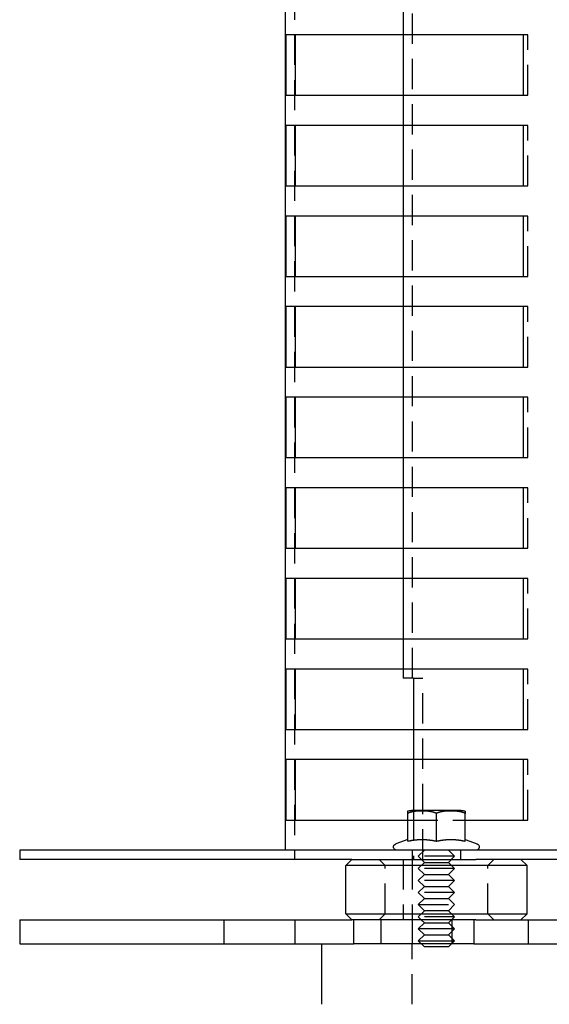
# Model space of a CAD drawing. Extents: x -130 to 138, y -280 to 527.
# Drawn here: x -130 to -42, y 0 to 163 of the extents above; entities that cross this region are included whole.
import ezdxf

# ---------------------------------------------------------------- set-up
doc = ezdxf.new("R2010")
doc.units = 0
doc.header["$LTSCALE"] = 20
doc.linetypes.add('VERDECKT', pattern=[0.375, 0.25, -0.125])
doc.layers.get('0').update_dxf_attribs({"linetype": 'CONTINUOUS'})
doc.layers.add('STEMPEL', color=3, linetype='CONTINUOUS')

# ---------------------------------------------------------------- blocks, each defined once
blk = doc.blocks.new('A$CCCF2D9C4')
at = {"color": 1, "linetype": 'VERDECKT', "extrusion": (0, 1, -2e-16)}
for p, q in [((-84.5, 520.5), (-84.5, 25.5)), ((-65, 314), (-65, 54)), ((-66.5, 165.5), (-66.5, 160.5)), ((-45.85, 160.5), (-46.66, 160.5)), ((-45.85, 150.5), (-45.85, 160.5)), ((-66.5, 150.5), (-66.5, 145.5)), ((-46.66, 150.5), (-45.85, 150.5)), ((-45.85, 145.5), (-46.66, 145.5)), ((-45.85, 135.5), (-45.85, 145.5)), ((-66.5, 135.5), (-66.5, 130.5)), ((-46.66, 135.5), (-45.85, 135.5)), ((-45.85, 130.5), (-46.66, 130.5)), ((-45.85, 120.5), (-45.85, 130.5)), ((-66.5, 120.5), (-66.5, 115.5)), ((-46.66, 120.5), (-45.85, 120.5)), ((-45.85, 115.5), (-46.66, 115.5)), ((-45.85, 105.5), (-45.85, 115.5)), ((-66.5, 105.5), (-66.5, 100.5)), ((-46.66, 105.5), (-45.85, 105.5)), ((-45.85, 100.5), (-46.66, 100.5)), ((-45.85, 90.5), (-45.85, 100.5)), ((-66.5, 90.5), (-66.5, 85.5)), ((-46.66, 90.5), (-45.85, 90.5)), ((-45.85, 85.5), (-46.66, 85.5)), ((-45.85, 75.5), (-45.85, 85.5)), ((-66.5, 75.5), (-66.5, 70.5)), ((-46.66, 75.5), (-45.85, 75.5)), ((-45.85, 70.5), (-46.66, 70.5)), ((-45.85, 60.5), (-45.85, 70.5)), ((-66.5, 60.5), (-66.5, 55.5)), ((-46.66, 60.5), (-45.85, 60.5)), ((-45.85, 55.5), (-46.66, 55.5)), ((-45.85, 45.5), (-45.85, 55.5)), ((-64.79, 54), (-63.25, 54)), ((-63.25, 24), (-63.25, 54)), ((-64.79, 45.5), (-64.79, 40.5)), ((-46.66, 45.5), (-45.85, 45.5)), ((-45.85, 40.5), (-46.66, 40.5)), ((-45.85, 30.5), (-45.85, 40.5)), ((-64.79, 32.1), (-64.79, 24)), ((-65.76, 30.5), (-56.24, 30.5)), ((-46.66, 30.5), (-45.85, 30.5)), ((-84.5, 25.5), (-84.5, 24)), ((-65, 25.5), (-65, 24)), ((-63, 25.5), (-64, 24.5)), ((-58, 24.5), (-64, 24.5)), ((-63, 23.5), (-64, 24.5)), ((-59, 25.5), (-58, 24.5)), ((-59, 23.5), (-58, 24.5)), ((-57, 25.5), (-57, 24)), ((-69.5, 23), (-70.5, 24)), ((-69.5, 15), (-69.5, 23)), ((-66.5, 24), (-66.5, 14)), ((-65, 24), (-65, 14)), ((-63, 23.5), (-64, 22.5)), ((-63, 23.5), (-59, 23.5)), ((-59, 23.5), (-58, 22.5)), ((-52.5, 23), (-51.5, 24)), ((-52.5, 15), (-52.5, 23)), ((-58, 22.5), (-64, 22.5)), ((-63, 21.5), (-64, 22.5)), ((-63, 21.5), (-64, 20.5)), ((-63, 21.5), (-59, 21.5)), ((-59, 21.5), (-58, 22.5)), ((-59, 21.5), (-58, 20.5)), ((-58, 20.5), (-64, 20.5)), ((-63, 19.5), (-64, 20.5)), ((-59, 19.5), (-58, 20.5)), ((-63, 19.5), (-64, 18.5)), ((-58, 18.5), (-64, 18.5)), ((-63, 17.5), (-64, 18.5)), ((-63, 19.5), (-59, 19.5)), ((-59, 19.5), (-58, 18.5)), ((-59, 17.5), (-58, 18.5)), ((-63, 17.5), (-64, 16.5)), ((-64, 16.5), (-58, 16.5)), ((-63, 15.5), (-64, 16.5)), ((-63, 17.5), (-59, 17.5)), ((-59, 17.5), (-58, 16.5)), ((-59, 15.5), (-58, 16.5)), ((-69.5, 15), (-70.5, 14)), ((-63, 15.5), (-64, 14.5)), ((-59, 15.5), (-63, 15.5)), ((-59, 15.5), (-58, 14.5)), ((-52.5, 15), (-51.5, 14)), ((-96.15, 10), (-96.15, 14)), ((-84.4, 10), (-84.4, 14)), ((-70.15, 10), (-70.15, 14)), ((-65, 14), (-65, 10)), ((-58, 14.5), (-64, 14.5)), ((-63.5, 14), (-64, 14.5)), ((-58.5, 14), (-58, 14.5)), ((-58.4, 10), (-58.4, 14)), ((-45.77, 10), (-45.77, 14)), ((-65, 0), (-65, 10)), ((-63.23, 10), (-63.5, 10)), ((-58.5, 10), (-63.23, 10))]:
    blk.add_line(p, q, dxfattribs=at)
at = {"color": 3, "linetype": 'CONTINUOUS', "extrusion": (0, 1, -2e-16)}
for p, q in [((-86, 25.5), (-86, 504)), ((-85.89, 150.5), (-85.89, 160.5)), ((-46.66, 160.5), (-85.89, 160.5)), ((-84.39, 160.5), (-84.39, 150.5)), ((-66.5, 160.5), (-66.5, 150.5)), ((-46.66, 160.5), (-46.66, 150.5)), ((-85.89, 150.5), (-46.66, 150.5)), ((-85.89, 135.5), (-85.89, 145.5)), ((-46.66, 145.5), (-85.89, 145.5)), ((-84.39, 145.5), (-84.39, 135.5)), ((-66.5, 145.5), (-66.5, 135.5)), ((-46.66, 145.5), (-46.66, 135.5)), ((-85.89, 135.5), (-46.66, 135.5)), ((-85.89, 120.5), (-85.89, 130.5)), ((-46.66, 130.5), (-85.89, 130.5)), ((-84.39, 130.5), (-84.39, 120.5)), ((-66.5, 130.5), (-66.5, 120.5)), ((-46.66, 130.5), (-46.66, 120.5)), ((-85.89, 120.5), (-46.66, 120.5)), ((-85.89, 105.5), (-85.89, 115.5)), ((-46.66, 115.5), (-85.89, 115.5)), ((-84.39, 115.5), (-84.39, 105.5)), ((-66.5, 115.5), (-66.5, 105.5)), ((-46.66, 115.5), (-46.66, 105.5)), ((-85.89, 105.5), (-46.66, 105.5)), ((-85.89, 90.5), (-85.89, 100.5)), ((-46.66, 100.5), (-85.89, 100.5)), ((-84.39, 100.5), (-84.39, 90.5)), ((-66.5, 100.5), (-66.5, 90.5)), ((-46.66, 100.5), (-46.66, 90.5)), ((-85.89, 90.5), (-46.66, 90.5)), ((-85.89, 75.5), (-85.89, 85.5)), ((-46.66, 85.5), (-85.89, 85.5)), ((-84.39, 85.5), (-84.39, 75.5)), ((-66.5, 85.5), (-66.5, 75.5)), ((-46.66, 85.5), (-46.66, 75.5)), ((-85.89, 75.5), (-46.66, 75.5)), ((-85.89, 60.5), (-85.89, 70.5)), ((-46.66, 70.5), (-85.89, 70.5)), ((-84.39, 70.5), (-84.39, 60.5)), ((-66.5, 70.5), (-66.5, 60.5)), ((-46.66, 70.5), (-46.66, 60.5)), ((-85.89, 60.5), (-46.66, 60.5)), ((-85.89, 45.5), (-85.89, 55.5)), ((-46.66, 55.5), (-85.89, 55.5)), ((-84.39, 55.5), (-84.39, 45.5)), ((-66.5, 55.5), (-66.5, 54)), ((-46.66, 55.5), (-46.66, 45.5)), ((-64.79, 54), (-66.5, 54)), ((-64.79, 54), (-64.79, 45.5)), ((-85.89, 45.5), (-46.66, 45.5)), ((-85.89, 30.5), (-85.89, 40.5)), ((-46.66, 40.5), (-85.89, 40.5)), ((-84.39, 40.5), (-84.39, 30.5)), ((-64.79, 40.5), (-64.79, 32.1)), ((-46.66, 40.5), (-46.66, 30.5)), ((-65.76, 27.02), (-65.76, 31.6)), ((-57.43, 32.1), (-65.13, 32.1)), ((-61, 27.02), (-61, 31.6)), ((-56.88, 32.1), (-57.43, 32.1)), ((-56.24, 27.02), (-56.24, 31.6)), ((-85.89, 30.5), (-65.76, 30.5)), ((-56.24, 30.5), (-46.66, 30.5)), ((-65.76, 27.29), (-67.74, 26.57)), ((-56.24, 27.29), (-54.26, 26.57)), ((130, 25.5), (-130, 25.5)), ((-130, 25.5), (-130, 24)), ((-74.99, 24), (-130, 24)), ((-75, 24), (-76, 23)), ((-70.13, 23), (-76, 23)), ((-76, 15), (-76, 23)), ((-74.99, 24), (-69.52, 24)), ((-46, 23), (-70.13, 23)), ((-69.52, 24), (-54.47, 24)), ((129.46, 24), (-54.47, 24)), ((-47, 24), (-46, 23)), ((-46, 15), (-46, 23)), ((-76, 15), (-70.13, 15)), ((-75, 14), (-76, 15)), ((-70.13, 15), (-46, 15)), ((-47, 14), (-46, 15)), ((-130, 14), (-74.99, 14)), ((-130, 14), (-130, 10)), ((-69.52, 14), (-74.99, 14)), ((-74.7, 10), (-74.7, 14)), ((-54.47, 14), (-69.52, 14)), ((-63, 13.5), (-64, 12.5)), ((-63, 13.5), (-63.5, 14)), ((-63, 13.5), (-59, 13.5)), ((-59, 13.5), (-58.5, 14)), ((-59, 13.5), (-58, 12.5)), ((-54.79, 14), (-54.79, 10)), ((-54.47, 14), (129.46, 14)), ((-58, 12.5), (-64, 12.5)), ((-63, 11.5), (-64, 12.5)), ((-63, 11.5), (-64, 10.5)), ((-63, 11.5), (-59, 11.5)), ((-59, 11.5), (-58, 12.5)), ((-59, 11.5), (-58, 10.5)), ((-130, 10), (-74.7, 10)), ((-80, 0), (-80, 10)), ((-65.96, 10), (-74.7, 10)), ((-63.5, 10), (-65.96, 10)), ((-64, 10.5), (-58, 10.5)), ((-63, 9.5), (-64, 10.5)), ((-59, 9.5), (-58, 10.5)), ((-54.79, 10), (-58.5, 10)), ((-54.79, 10), (129.49, 10)), ((-59, 9.5), (-63, 9.5))]:
    blk.add_line(p, q, dxfattribs=at)
at = {"color": 3}
for points in [[(-65.76, 31.6, 0), (-65.76, 31.6, 0), (-65.76, 31.61, 0), (-65.76, 31.61, 0), (-65.76, 31.62, 0), (-65.76, 31.62, 0), (-65.76, 31.62, 0), (-65.76, 31.63, 0), (-65.76, 31.63, 0), (-65.76, 31.64, 0), (-65.76, 31.64, 0), (-65.76, 31.64, 0), (-65.76, 31.65, 0), (-65.76, 31.65, 0), (-65.76, 31.65, 0), (-65.76, 31.66, 0), (-65.76, 31.66, 0), (-65.76, 31.66, 0), (-65.76, 31.67, 0), (-65.76, 31.67, 0), (-65.76, 31.68, 0), (-65.76, 31.68, 0), (-65.76, 31.68, 0), (-65.76, 31.69, 0), (-65.76, 31.69, 0), (-65.76, 31.69, 0), (-65.76, 31.7, 0), (-65.76, 31.7, 0), (-65.76, 31.7, 0), (-65.76, 31.71, 0), (-65.76, 31.71, 0), (-65.76, 31.71, 0), (-65.76, 31.72, 0), (-65.76, 31.72, 0), (-65.76, 31.72, 0), (-65.76, 31.73, 0), (-65.76, 31.73, 0), (-65.76, 31.73, 0), (-65.76, 31.74, 0), (-65.76, 31.74, 0), (-65.76, 31.74, 0), (-65.76, 31.74, 0), (-65.76, 31.75, 0), (-65.76, 31.75, 0), (-65.76, 31.75, 0), (-65.76, 31.76, 0), (-65.76, 31.76, 0), (-65.76, 31.76, 0), (-65.76, 31.77, 0), (-65.76, 31.77, 0), (-65.76, 31.77, 0), (-65.76, 31.77, 0), (-65.76, 31.78, 0), (-65.76, 31.78, 0), (-65.76, 31.78, 0), (-65.76, 31.78, 0), (-65.76, 31.79, 0), (-65.76, 31.79, 0), (-65.76, 31.79, 0), (-65.76, 31.8, 0), (-65.76, 31.8, 0), (-65.76, 31.8, 0), (-65.76, 31.8, 0), (-65.76, 31.81, 0), (-65.76, 31.81, 0), (-65.76, 31.81, 0), (-65.76, 31.81, 0), (-65.76, 31.82, 0), (-65.76, 31.82, 0), (-65.76, 31.82, 0), (-65.76, 31.82, 0), (-65.76, 31.83, 0), (-65.76, 31.83, 0), (-65.76, 31.83, 0), (-65.76, 31.83, 0), (-65.76, 31.83, 0), (-65.76, 31.84, 0), (-65.76, 31.84, 0), (-65.76, 31.84, 0), (-65.76, 31.84, 0), (-65.76, 31.85, 0), (-65.76, 31.85, 0), (-65.76, 31.85, 0), (-65.76, 31.85, 0), (-65.76, 31.85, 0), (-65.76, 31.86, 0), (-65.76, 31.86, 0), (-65.76, 31.86, 0), (-65.76, 31.86, 0), (-65.76, 31.86, 0), (-65.76, 31.87, 0), (-65.76, 31.87, 0), (-65.76, 31.87, 0), (-65.76, 31.87, 0), (-65.76, 31.87, 0), (-65.76, 31.88, 0), (-65.76, 31.88, 0), (-65.76, 31.88, 0), (-65.76, 31.88, 0), (-65.76, 31.88, 0), (-65.76, 31.89, 0), (-65.76, 31.89, 0), (-65.76, 31.89, 0), (-65.76, 31.89, 0), (-65.76, 31.89, 0), (-65.76, 31.89, 0), (-65.76, 31.9, 0), (-65.76, 31.9, 0), (-65.76, 31.9, 0), (-65.76, 31.9, 0), (-65.76, 31.9, 0), (-65.76, 31.9, 0), (-65.76, 31.91, 0), (-65.76, 31.91, 0), (-65.76, 31.91, 0), (-65.76, 31.91, 0), (-65.76, 31.91, 0), (-65.76, 31.91, 0), (-65.76, 31.92, 0), (-65.76, 31.92, 0), (-65.76, 31.92, 0), (-65.76, 31.92, 0), (-65.76, 31.92, 0), (-65.76, 31.92, 0), (-65.76, 31.92, 0), (-65.76, 31.93, 0), (-65.76, 31.93, 0), (-65.76, 31.93, 0), (-65.76, 31.93, 0), (-65.76, 31.93, 0), (-65.76, 31.93, 0), (-65.76, 31.93, 0), (-65.76, 31.93, 0), (-65.76, 31.94, 0), (-65.76, 31.94, 0), (-65.76, 31.94, 0), (-65.76, 31.94, 0), (-65.76, 31.94, 0), (-65.76, 31.94, 0), (-65.76, 31.94, 0), (-65.76, 31.94, 0), (-65.76, 31.95, 0), (-65.76, 31.95, 0), (-65.76, 31.95, 0), (-65.76, 31.95, 0), (-65.76, 31.95, 0), (-65.76, 31.95, 0), (-65.76, 31.95, 0), (-65.76, 31.95, 0), (-65.76, 31.95, 0), (-65.76, 31.96, 0), (-65.76, 31.96, 0), (-65.76, 31.96, 0), (-65.76, 31.96, 0), (-65.76, 31.96, 0), (-65.76, 31.96, 0), (-65.76, 31.96, 0), (-65.76, 31.96, 0), (-65.76, 31.96, 0), (-65.76, 31.96, 0), (-65.76, 31.96, 0), (-65.76, 31.97, 0), (-65.76, 31.97, 0), (-65.76, 31.97, 0), (-65.76, 31.97, 0), (-65.76, 31.97, 0), (-65.76, 31.97, 0), (-65.76, 31.97, 0), (-65.76, 31.97, 0), (-65.76, 31.97, 0), (-65.76, 31.97, 0), (-65.76, 31.97, 0), (-65.76, 31.97, 0), (-65.76, 31.98, 0), (-65.76, 31.98, 0), (-65.76, 31.98, 0), (-65.76, 31.98, 0), (-65.76, 31.98, 0), (-65.76, 31.98, 0), (-65.76, 31.98, 0), (-65.76, 31.98, 0), (-65.76, 31.98, 0), (-65.76, 31.98, 0), (-65.76, 31.98, 0), (-65.76, 31.98, 0), (-65.76, 31.98, 0), (-65.76, 31.98, 0), (-65.76, 31.98, 0), (-65.76, 31.98, 0), (-65.76, 31.99, 0), (-65.76, 31.99, 0), (-65.76, 31.99, 0), (-65.76, 31.99, 0), (-65.76, 31.99, 0), (-65.76, 31.99, 0), (-65.76, 31.99, 0), (-65.76, 31.99, 0), (-65.76, 31.99, 0), (-65.76, 31.99, 0), (-65.76, 31.99, 0), (-65.76, 31.99, 0), (-65.76, 31.99, 0), (-65.76, 31.99, 0), (-65.76, 31.99, 0), (-65.76, 31.99, 0), (-65.76, 31.99, 0), (-65.76, 31.99, 0), (-65.76, 31.99, 0), (-65.76, 31.99, 0), (-65.76, 31.99, 0), (-65.76, 32, 0), (-65.76, 32, 0), (-65.76, 32, 0), (-65.76, 32, 0), (-65.76, 32, 0), (-65.76, 32, 0), (-65.76, 32, 0), (-65.76, 32, 0), (-65.76, 32, 0), (-65.76, 32, 0), (-65.76, 32, 0), (-65.76, 32, 0), (-65.76, 32, 0), (-65.76, 32, 0), (-65.76, 32, 0), (-65.76, 32, 0), (-65.76, 32, 0), (-65.76, 32, 0), (-65.76, 32, 0), (-65.76, 32, 0), (-65.76, 32, 0), (-65.76, 32, 0), (-65.76, 32, 0), (-65.76, 32, 0), (-65.76, 32, 0), (-65.76, 32, 0), (-65.76, 32, 0), (-65.76, 32, 0), (-65.76, 32, 0), (-65.76, 32, 0), (-65.76, 32, 0), (-65.76, 32, 0), (-65.76, 32, 0), (-65.76, 32, 0), (-65.76, 32, 0), (-65.76, 32, 0), (-65.76, 32, 0), (-65.76, 32, 0), (-65.76, 32, 0), (-65.76, 32, 0), (-65.76, 32, 0), (-65.76, 32, 0), (-65.76, 32, 0), (-65.76, 32, 0), (-65.76, 32, 0), (-65.76, 32, 0)], [(-61, 31.6, 0), (-61.01, 31.6, 0), (-61.02, 31.61, 0), (-61.03, 31.61, 0), (-61.04, 31.62, 0), (-61.05, 31.62, 0), (-61.06, 31.63, 0), (-61.07, 31.63, 0), (-61.08, 31.64, 0), (-61.09, 31.64, 0), (-61.1, 31.64, 0), (-61.11, 31.65, 0), (-61.12, 31.65, 0), (-61.13, 31.66, 0), (-61.14, 31.66, 0), (-61.15, 31.67, 0), (-61.16, 31.67, 0), (-61.17, 31.67, 0), (-61.18, 31.68, 0), (-61.19, 31.68, 0), (-61.2, 31.69, 0), (-61.21, 31.69, 0), (-61.22, 31.69, 0), (-61.23, 31.7, 0), (-61.24, 31.7, 0), (-61.25, 31.7, 0), (-61.26, 31.71, 0), (-61.27, 31.71, 0), (-61.28, 31.72, 0), (-61.29, 31.72, 0), (-61.3, 31.72, 0), (-61.31, 31.73, 0), (-61.32, 31.73, 0), (-61.33, 31.73, 0), (-61.34, 31.74, 0), (-61.35, 31.74, 0), (-61.36, 31.74, 0), (-61.37, 31.75, 0), (-61.38, 31.75, 0), (-61.39, 31.75, 0), (-61.4, 31.76, 0), (-61.41, 31.76, 0), (-61.42, 31.77, 0), (-61.43, 31.77, 0), (-61.44, 31.77, 0), (-61.45, 31.77, 0), (-61.46, 31.78, 0), (-61.47, 31.78, 0), (-61.48, 31.78, 0), (-61.49, 31.79, 0), (-61.5, 31.79, 0), (-61.51, 31.79, 0), (-61.52, 31.8, 0), (-61.53, 31.8, 0), (-61.55, 31.8, 0), (-61.56, 31.81, 0), (-61.57, 31.81, 0), (-61.58, 31.81, 0), (-61.59, 31.81, 0), (-61.6, 31.82, 0), (-61.61, 31.82, 0), (-61.62, 31.82, 0), (-61.63, 31.82, 0), (-61.64, 31.83, 0), (-61.65, 31.83, 0), (-61.66, 31.83, 0), (-61.67, 31.84, 0), (-61.68, 31.84, 0), (-61.69, 31.84, 0), (-61.7, 31.84, 0), (-61.72, 31.85, 0), (-61.73, 31.85, 0), (-61.74, 31.85, 0), (-61.75, 31.85, 0), (-61.76, 31.86, 0), (-61.77, 31.86, 0), (-61.78, 31.86, 0), (-61.79, 31.86, 0), (-61.8, 31.86, 0), (-61.81, 31.87, 0), (-61.82, 31.87, 0), (-61.83, 31.87, 0), (-61.85, 31.87, 0), (-61.86, 31.88, 0), (-61.87, 31.88, 0), (-61.88, 31.88, 0), (-61.89, 31.88, 0), (-61.9, 31.88, 0), (-61.91, 31.89, 0), (-61.92, 31.89, 0), (-61.93, 31.89, 0), (-61.94, 31.89, 0), (-61.95, 31.89, 0), (-61.97, 31.9, 0), (-61.98, 31.9, 0), (-61.99, 31.9, 0), (-62, 31.9, 0), (-62.01, 31.9, 0), (-62.02, 31.91, 0), (-62.03, 31.91, 0), (-62.04, 31.91, 0), (-62.05, 31.91, 0), (-62.06, 31.91, 0), (-62.08, 31.91, 0), (-62.09, 31.92, 0), (-62.1, 31.92, 0), (-62.11, 31.92, 0), (-62.12, 31.92, 0), (-62.13, 31.92, 0), (-62.14, 31.92, 0), (-62.15, 31.93, 0), (-62.16, 31.93, 0), (-62.17, 31.93, 0), (-62.19, 31.93, 0), (-62.2, 31.93, 0), (-62.21, 31.93, 0), (-62.22, 31.94, 0), (-62.23, 31.94, 0), (-62.24, 31.94, 0), (-62.25, 31.94, 0), (-62.26, 31.94, 0), (-62.27, 31.94, 0), (-62.28, 31.94, 0), (-62.3, 31.94, 0), (-62.31, 31.95, 0), (-62.32, 31.95, 0), (-62.33, 31.95, 0), (-62.34, 31.95, 0), (-62.35, 31.95, 0), (-62.36, 31.95, 0), (-62.37, 31.95, 0), (-62.38, 31.95, 0), (-62.4, 31.96, 0), (-62.41, 31.96, 0), (-62.42, 31.96, 0), (-62.43, 31.96, 0), (-62.44, 31.96, 0), (-62.45, 31.96, 0), (-62.46, 31.96, 0), (-62.47, 31.96, 0), (-62.48, 31.96, 0), (-62.49, 31.97, 0), (-62.51, 31.97, 0), (-62.52, 31.97, 0), (-62.53, 31.97, 0), (-62.54, 31.97, 0), (-62.55, 31.97, 0), (-62.56, 31.97, 0), (-62.57, 31.97, 0), (-62.58, 31.97, 0), (-62.59, 31.97, 0), (-62.61, 31.97, 0), (-62.62, 31.98, 0), (-62.63, 31.98, 0), (-62.64, 31.98, 0), (-62.65, 31.98, 0), (-62.66, 31.98, 0), (-62.67, 31.98, 0), (-62.68, 31.98, 0), (-62.69, 31.98, 0), (-62.7, 31.98, 0), (-62.72, 31.98, 0), (-62.73, 31.98, 0), (-62.74, 31.98, 0), (-62.75, 31.98, 0), (-62.76, 31.98, 0), (-62.77, 31.99, 0), (-62.78, 31.99, 0), (-62.79, 31.99, 0), (-62.8, 31.99, 0), (-62.81, 31.99, 0), (-62.82, 31.99, 0), (-62.84, 31.99, 0), (-62.85, 31.99, 0), (-62.86, 31.99, 0), (-62.87, 31.99, 0), (-62.88, 31.99, 0), (-62.89, 31.99, 0), (-62.9, 31.99, 0), (-62.91, 31.99, 0), (-62.92, 31.99, 0), (-62.93, 31.99, 0), (-62.94, 31.99, 0), (-62.95, 31.99, 0), (-62.97, 32, 0), (-62.98, 32, 0), (-62.99, 32, 0), (-63, 32, 0), (-63.01, 32, 0), (-63.02, 32, 0), (-63.03, 32, 0), (-63.04, 32, 0), (-63.05, 32, 0), (-63.06, 32, 0), (-63.07, 32, 0), (-63.08, 32, 0), (-63.09, 32, 0), (-63.1, 32, 0), (-63.12, 32, 0), (-63.13, 32, 0), (-63.14, 32, 0), (-63.15, 32, 0), (-63.16, 32, 0), (-63.17, 32, 0), (-63.18, 32, 0), (-63.19, 32, 0), (-63.2, 32, 0), (-63.21, 32, 0), (-63.22, 32, 0), (-63.23, 32, 0), (-63.24, 32, 0), (-63.25, 32, 0), (-63.26, 32, 0), (-63.27, 32, 0), (-63.28, 32, 0), (-63.29, 32, 0), (-63.3, 32, 0), (-63.31, 32, 0), (-63.33, 32, 0), (-63.34, 32, 0), (-63.35, 32, 0), (-63.36, 32, 0), (-63.37, 32, 0), (-63.38, 32, 0), (-63.39, 32, 0), (-63.4, 32, 0), (-63.41, 32, 0), (-63.42, 32, 0), (-63.43, 32, 0), (-63.44, 32, 0), (-63.45, 32, 0), (-63.46, 32, 0), (-63.47, 32, 0), (-63.48, 32, 0), (-63.49, 32, 0), (-63.5, 32, 0), (-63.51, 32, 0), (-63.52, 32, 0), (-63.53, 32, 0), (-63.54, 32, 0), (-63.55, 32, 0), (-63.56, 32, 0), (-63.57, 32, 0), (-63.58, 32, 0), (-63.59, 32, 0), (-63.61, 32, 0), (-63.62, 32, 0), (-63.63, 32, 0), (-63.64, 32, 0), (-63.65, 32, 0), (-63.66, 32, 0), (-63.67, 32, 0), (-63.68, 32, 0), (-63.69, 32, 0), (-63.7, 32, 0), (-63.71, 32, 0), (-63.72, 32, 0), (-63.73, 32, 0), (-63.74, 32, 0), (-63.75, 32, 0), (-63.77, 32, 0), (-63.78, 32, 0), (-63.79, 32, 0), (-63.8, 32, 0), (-63.81, 31.99, 0), (-63.82, 31.99, 0), (-63.83, 31.99, 0), (-63.84, 31.99, 0), (-63.85, 31.99, 0), (-63.86, 31.99, 0), (-63.87, 31.99, 0), (-63.88, 31.99, 0), (-63.9, 31.99, 0), (-63.91, 31.99, 0), (-63.92, 31.99, 0), (-63.93, 31.99, 0), (-63.94, 31.99, 0), (-63.95, 31.99, 0), (-63.96, 31.99, 0), (-63.97, 31.99, 0), (-63.98, 31.99, 0), (-63.99, 31.99, 0), (-64, 31.98, 0), (-64.02, 31.98, 0), (-64.03, 31.98, 0), (-64.04, 31.98, 0), (-64.05, 31.98, 0), (-64.06, 31.98, 0), (-64.07, 31.98, 0), (-64.08, 31.98, 0), (-64.09, 31.98, 0), (-64.1, 31.98, 0), (-64.11, 31.98, 0), (-64.12, 31.98, 0), (-64.14, 31.98, 0), (-64.15, 31.98, 0), (-64.16, 31.97, 0), (-64.17, 31.97, 0), (-64.18, 31.97, 0), (-64.19, 31.97, 0), (-64.2, 31.97, 0), (-64.21, 31.97, 0), (-64.22, 31.97, 0), (-64.24, 31.97, 0), (-64.25, 31.97, 0), (-64.26, 31.97, 0), (-64.27, 31.97, 0), (-64.28, 31.96, 0), (-64.29, 31.96, 0), (-64.3, 31.96, 0), (-64.31, 31.96, 0), (-64.32, 31.96, 0), (-64.33, 31.96, 0), (-64.35, 31.96, 0), (-64.36, 31.96, 0), (-64.37, 31.96, 0), (-64.38, 31.95, 0), (-64.39, 31.95, 0), (-64.4, 31.95, 0), (-64.41, 31.95, 0), (-64.42, 31.95, 0), (-64.43, 31.95, 0), (-64.45, 31.95, 0), (-64.46, 31.95, 0), (-64.47, 31.94, 0), (-64.48, 31.94, 0), (-64.49, 31.94, 0), (-64.5, 31.94, 0), (-64.51, 31.94, 0), (-64.52, 31.94, 0), (-64.53, 31.94, 0), (-64.54, 31.94, 0), (-64.56, 31.93, 0), (-64.57, 31.93, 0), (-64.58, 31.93, 0), (-64.59, 31.93, 0), (-64.6, 31.93, 0), (-64.61, 31.93, 0), (-64.62, 31.92, 0), (-64.63, 31.92, 0), (-64.64, 31.92, 0), (-64.66, 31.92, 0), (-64.67, 31.92, 0), (-64.68, 31.92, 0), (-64.69, 31.91, 0), (-64.7, 31.91, 0), (-64.71, 31.91, 0), (-64.72, 31.91, 0), (-64.73, 31.91, 0), (-64.74, 31.91, 0), (-64.75, 31.9, 0), (-64.77, 31.9, 0), (-64.78, 31.9, 0), (-64.79, 31.9, 0), (-64.8, 31.9, 0), (-64.81, 31.89, 0), (-64.82, 31.89, 0), (-64.83, 31.89, 0), (-64.84, 31.89, 0), (-64.85, 31.89, 0), (-64.86, 31.88, 0), (-64.87, 31.88, 0), (-64.89, 31.88, 0), (-64.9, 31.88, 0), (-64.91, 31.88, 0), (-64.92, 31.87, 0), (-64.93, 31.87, 0), (-64.94, 31.87, 0), (-64.95, 31.87, 0), (-64.96, 31.86, 0), (-64.97, 31.86, 0), (-64.98, 31.86, 0), (-64.99, 31.86, 0), (-65, 31.86, 0), (-65.02, 31.85, 0), (-65.03, 31.85, 0), (-65.04, 31.85, 0), (-65.05, 31.85, 0), (-65.06, 31.84, 0), (-65.07, 31.84, 0), (-65.08, 31.84, 0), (-65.09, 31.84, 0), (-65.1, 31.83, 0), (-65.11, 31.83, 0), (-65.12, 31.83, 0), (-65.13, 31.82, 0), (-65.14, 31.82, 0), (-65.15, 31.82, 0), (-65.17, 31.82, 0), (-65.18, 31.81, 0), (-65.19, 31.81, 0), (-65.2, 31.81, 0), (-65.21, 31.81, 0), (-65.22, 31.8, 0), (-65.23, 31.8, 0), (-65.24, 31.8, 0), (-65.25, 31.79, 0), (-65.26, 31.79, 0), (-65.27, 31.79, 0), (-65.28, 31.78, 0), (-65.29, 31.78, 0), (-65.3, 31.78, 0), (-65.31, 31.77, 0), (-65.32, 31.77, 0), (-65.33, 31.77, 0), (-65.34, 31.77, 0), (-65.35, 31.76, 0), (-65.36, 31.76, 0), (-65.37, 31.75, 0), (-65.39, 31.75, 0), (-65.4, 31.75, 0), (-65.41, 31.74, 0), (-65.42, 31.74, 0), (-65.43, 31.74, 0), (-65.44, 31.73, 0), (-65.45, 31.73, 0), (-65.46, 31.73, 0), (-65.47, 31.72, 0), (-65.48, 31.72, 0), (-65.49, 31.72, 0), (-65.5, 31.71, 0), (-65.51, 31.71, 0), (-65.52, 31.7, 0), (-65.53, 31.7, 0), (-65.54, 31.7, 0), (-65.55, 31.69, 0), (-65.56, 31.69, 0), (-65.57, 31.69, 0), (-65.58, 31.68, 0), (-65.59, 31.68, 0), (-65.6, 31.67, 0), (-65.61, 31.67, 0), (-65.62, 31.67, 0), (-65.63, 31.66, 0), (-65.64, 31.66, 0), (-65.65, 31.65, 0), (-65.66, 31.65, 0), (-65.67, 31.64, 0), (-65.68, 31.64, 0), (-65.69, 31.64, 0), (-65.7, 31.63, 0), (-65.71, 31.63, 0), (-65.72, 31.62, 0), (-65.72, 31.62, 0), (-65.73, 31.61, 0), (-65.74, 31.61, 0), (-65.75, 31.6, 0), (-65.76, 31.6, 0)], [(-56.24, 31.6, 0), (-56.25, 31.6, 0), (-56.26, 31.61, 0), (-56.27, 31.61, 0), (-56.28, 31.62, 0), (-56.28, 31.62, 0), (-56.29, 31.63, 0), (-56.3, 31.63, 0), (-56.31, 31.64, 0), (-56.32, 31.64, 0), (-56.33, 31.64, 0), (-56.34, 31.65, 0), (-56.35, 31.65, 0), (-56.36, 31.66, 0), (-56.37, 31.66, 0), (-56.38, 31.67, 0), (-56.39, 31.67, 0), (-56.4, 31.67, 0), (-56.41, 31.68, 0), (-56.42, 31.68, 0), (-56.43, 31.69, 0), (-56.44, 31.69, 0), (-56.45, 31.69, 0), (-56.46, 31.7, 0), (-56.47, 31.7, 0), (-56.48, 31.7, 0), (-56.49, 31.71, 0), (-56.5, 31.71, 0), (-56.51, 31.72, 0), (-56.52, 31.72, 0), (-56.53, 31.72, 0), (-56.54, 31.73, 0), (-56.55, 31.73, 0), (-56.56, 31.73, 0), (-56.57, 31.74, 0), (-56.58, 31.74, 0), (-56.59, 31.74, 0), (-56.6, 31.75, 0), (-56.62, 31.75, 0), (-56.63, 31.75, 0), (-56.64, 31.76, 0), (-56.65, 31.76, 0), (-56.66, 31.77, 0), (-56.67, 31.77, 0), (-56.68, 31.77, 0), (-56.69, 31.77, 0), (-56.7, 31.78, 0), (-56.71, 31.78, 0), (-56.72, 31.78, 0), (-56.73, 31.79, 0), (-56.74, 31.79, 0), (-56.75, 31.79, 0), (-56.76, 31.8, 0), (-56.77, 31.8, 0), (-56.78, 31.8, 0), (-56.79, 31.81, 0), (-56.8, 31.81, 0), (-56.81, 31.81, 0), (-56.82, 31.81, 0), (-56.83, 31.82, 0), (-56.85, 31.82, 0), (-56.86, 31.82, 0), (-56.87, 31.82, 0), (-56.88, 31.83, 0), (-56.89, 31.83, 0), (-56.9, 31.83, 0), (-56.91, 31.84, 0), (-56.92, 31.84, 0), (-56.93, 31.84, 0), (-56.94, 31.84, 0), (-56.95, 31.85, 0), (-56.96, 31.85, 0), (-56.97, 31.85, 0), (-56.98, 31.85, 0), (-57, 31.86, 0), (-57.01, 31.86, 0), (-57.02, 31.86, 0), (-57.03, 31.86, 0), (-57.04, 31.86, 0), (-57.05, 31.87, 0), (-57.06, 31.87, 0), (-57.07, 31.87, 0), (-57.08, 31.87, 0), (-57.09, 31.88, 0), (-57.1, 31.88, 0), (-57.11, 31.88, 0), (-57.13, 31.88, 0), (-57.14, 31.88, 0), (-57.15, 31.89, 0), (-57.16, 31.89, 0), (-57.17, 31.89, 0), (-57.18, 31.89, 0), (-57.19, 31.89, 0), (-57.2, 31.9, 0), (-57.21, 31.9, 0), (-57.22, 31.9, 0), (-57.23, 31.9, 0), (-57.25, 31.9, 0), (-57.26, 31.91, 0), (-57.27, 31.91, 0), (-57.28, 31.91, 0), (-57.29, 31.91, 0), (-57.3, 31.91, 0), (-57.31, 31.91, 0), (-57.32, 31.92, 0), (-57.33, 31.92, 0), (-57.34, 31.92, 0), (-57.36, 31.92, 0), (-57.37, 31.92, 0), (-57.38, 31.92, 0), (-57.39, 31.93, 0), (-57.4, 31.93, 0), (-57.41, 31.93, 0), (-57.42, 31.93, 0), (-57.43, 31.93, 0), (-57.44, 31.93, 0), (-57.46, 31.94, 0), (-57.47, 31.94, 0), (-57.48, 31.94, 0), (-57.49, 31.94, 0), (-57.5, 31.94, 0), (-57.51, 31.94, 0), (-57.52, 31.94, 0), (-57.53, 31.94, 0), (-57.54, 31.95, 0), (-57.55, 31.95, 0), (-57.57, 31.95, 0), (-57.58, 31.95, 0), (-57.59, 31.95, 0), (-57.6, 31.95, 0), (-57.61, 31.95, 0), (-57.62, 31.95, 0), (-57.63, 31.96, 0), (-57.64, 31.96, 0), (-57.65, 31.96, 0), (-57.67, 31.96, 0), (-57.68, 31.96, 0), (-57.69, 31.96, 0), (-57.7, 31.96, 0), (-57.71, 31.96, 0), (-57.72, 31.96, 0), (-57.73, 31.97, 0), (-57.74, 31.97, 0), (-57.75, 31.97, 0), (-57.76, 31.97, 0), (-57.78, 31.97, 0), (-57.79, 31.97, 0), (-57.8, 31.97, 0), (-57.81, 31.97, 0), (-57.82, 31.97, 0), (-57.83, 31.97, 0), (-57.84, 31.97, 0), (-57.85, 31.98, 0), (-57.86, 31.98, 0), (-57.88, 31.98, 0), (-57.89, 31.98, 0), (-57.9, 31.98, 0), (-57.91, 31.98, 0), (-57.92, 31.98, 0), (-57.93, 31.98, 0), (-57.94, 31.98, 0), (-57.95, 31.98, 0), (-57.96, 31.98, 0), (-57.97, 31.98, 0), (-57.98, 31.98, 0), (-58, 31.98, 0), (-58.01, 31.99, 0), (-58.02, 31.99, 0), (-58.03, 31.99, 0), (-58.04, 31.99, 0), (-58.05, 31.99, 0), (-58.06, 31.99, 0), (-58.07, 31.99, 0), (-58.08, 31.99, 0), (-58.09, 31.99, 0), (-58.1, 31.99, 0), (-58.12, 31.99, 0), (-58.13, 31.99, 0), (-58.14, 31.99, 0), (-58.15, 31.99, 0), (-58.16, 31.99, 0), (-58.17, 31.99, 0), (-58.18, 31.99, 0), (-58.19, 31.99, 0), (-58.2, 32, 0), (-58.21, 32, 0), (-58.22, 32, 0), (-58.23, 32, 0), (-58.25, 32, 0), (-58.26, 32, 0), (-58.27, 32, 0), (-58.28, 32, 0), (-58.29, 32, 0), (-58.3, 32, 0), (-58.31, 32, 0), (-58.32, 32, 0), (-58.33, 32, 0), (-58.34, 32, 0), (-58.35, 32, 0), (-58.36, 32, 0), (-58.37, 32, 0), (-58.38, 32, 0), (-58.39, 32, 0), (-58.41, 32, 0), (-58.42, 32, 0), (-58.43, 32, 0), (-58.44, 32, 0), (-58.45, 32, 0), (-58.46, 32, 0), (-58.47, 32, 0), (-58.48, 32, 0), (-58.49, 32, 0), (-58.5, 32, 0), (-58.51, 32, 0), (-58.52, 32, 0), (-58.53, 32, 0), (-58.54, 32, 0), (-58.55, 32, 0), (-58.56, 32, 0), (-58.57, 32, 0), (-58.58, 32, 0), (-58.59, 32, 0), (-58.6, 32, 0), (-58.61, 32, 0), (-58.62, 32, 0), (-58.63, 32, 0), (-58.64, 32, 0), (-58.65, 32, 0), (-58.66, 32, 0), (-58.67, 32, 0), (-58.69, 32, 0), (-58.7, 32, 0), (-58.71, 32, 0), (-58.72, 32, 0), (-58.73, 32, 0), (-58.74, 32, 0), (-58.75, 32, 0), (-58.76, 32, 0), (-58.77, 32, 0), (-58.78, 32, 0), (-58.79, 32, 0), (-58.8, 32, 0), (-58.81, 32, 0), (-58.82, 32, 0), (-58.83, 32, 0), (-58.84, 32, 0), (-58.85, 32, 0), (-58.86, 32, 0), (-58.87, 32, 0), (-58.88, 32, 0), (-58.9, 32, 0), (-58.91, 32, 0), (-58.92, 32, 0), (-58.93, 32, 0), (-58.94, 32, 0), (-58.95, 32, 0), (-58.96, 32, 0), (-58.97, 32, 0), (-58.98, 32, 0), (-58.99, 32, 0), (-59, 32, 0), (-59.01, 32, 0), (-59.02, 32, 0), (-59.03, 32, 0), (-59.05, 31.99, 0), (-59.06, 31.99, 0), (-59.07, 31.99, 0), (-59.08, 31.99, 0), (-59.09, 31.99, 0), (-59.1, 31.99, 0), (-59.11, 31.99, 0), (-59.12, 31.99, 0), (-59.13, 31.99, 0), (-59.14, 31.99, 0), (-59.15, 31.99, 0), (-59.16, 31.99, 0), (-59.18, 31.99, 0), (-59.19, 31.99, 0), (-59.2, 31.99, 0), (-59.21, 31.99, 0), (-59.22, 31.99, 0), (-59.23, 31.99, 0), (-59.24, 31.98, 0), (-59.25, 31.98, 0), (-59.26, 31.98, 0), (-59.27, 31.98, 0), (-59.28, 31.98, 0), (-59.3, 31.98, 0), (-59.31, 31.98, 0), (-59.32, 31.98, 0), (-59.33, 31.98, 0), (-59.34, 31.98, 0), (-59.35, 31.98, 0), (-59.36, 31.98, 0), (-59.37, 31.98, 0), (-59.38, 31.98, 0), (-59.39, 31.97, 0), (-59.41, 31.97, 0), (-59.42, 31.97, 0), (-59.43, 31.97, 0), (-59.44, 31.97, 0), (-59.45, 31.97, 0), (-59.46, 31.97, 0), (-59.47, 31.97, 0), (-59.48, 31.97, 0), (-59.49, 31.97, 0), (-59.51, 31.97, 0), (-59.52, 31.96, 0), (-59.53, 31.96, 0), (-59.54, 31.96, 0), (-59.55, 31.96, 0), (-59.56, 31.96, 0), (-59.57, 31.96, 0), (-59.58, 31.96, 0), (-59.59, 31.96, 0), (-59.6, 31.96, 0), (-59.62, 31.95, 0), (-59.63, 31.95, 0), (-59.64, 31.95, 0), (-59.65, 31.95, 0), (-59.66, 31.95, 0), (-59.67, 31.95, 0), (-59.68, 31.95, 0), (-59.69, 31.95, 0), (-59.7, 31.94, 0), (-59.72, 31.94, 0), (-59.73, 31.94, 0), (-59.74, 31.94, 0), (-59.75, 31.94, 0), (-59.76, 31.94, 0), (-59.77, 31.94, 0), (-59.78, 31.94, 0), (-59.79, 31.93, 0), (-59.8, 31.93, 0), (-59.81, 31.93, 0), (-59.83, 31.93, 0), (-59.84, 31.93, 0), (-59.85, 31.93, 0), (-59.86, 31.92, 0), (-59.87, 31.92, 0), (-59.88, 31.92, 0), (-59.89, 31.92, 0), (-59.9, 31.92, 0), (-59.91, 31.92, 0), (-59.92, 31.91, 0), (-59.94, 31.91, 0), (-59.95, 31.91, 0), (-59.96, 31.91, 0), (-59.97, 31.91, 0), (-59.98, 31.91, 0), (-59.99, 31.9, 0), (-60, 31.9, 0), (-60.01, 31.9, 0), (-60.02, 31.9, 0), (-60.03, 31.9, 0), (-60.05, 31.89, 0), (-60.06, 31.89, 0), (-60.07, 31.89, 0), (-60.08, 31.89, 0), (-60.09, 31.89, 0), (-60.1, 31.88, 0), (-60.11, 31.88, 0), (-60.12, 31.88, 0), (-60.13, 31.88, 0), (-60.14, 31.88, 0), (-60.15, 31.87, 0), (-60.17, 31.87, 0), (-60.18, 31.87, 0), (-60.19, 31.87, 0), (-60.2, 31.86, 0), (-60.21, 31.86, 0), (-60.22, 31.86, 0), (-60.23, 31.86, 0), (-60.24, 31.86, 0), (-60.25, 31.85, 0), (-60.26, 31.85, 0), (-60.27, 31.85, 0), (-60.28, 31.85, 0), (-60.3, 31.84, 0), (-60.31, 31.84, 0), (-60.32, 31.84, 0), (-60.33, 31.84, 0), (-60.34, 31.83, 0), (-60.35, 31.83, 0), (-60.36, 31.83, 0), (-60.37, 31.82, 0), (-60.38, 31.82, 0), (-60.39, 31.82, 0), (-60.4, 31.82, 0), (-60.41, 31.81, 0), (-60.42, 31.81, 0), (-60.43, 31.81, 0), (-60.44, 31.81, 0), (-60.45, 31.8, 0), (-60.47, 31.8, 0), (-60.48, 31.8, 0), (-60.49, 31.79, 0), (-60.5, 31.79, 0), (-60.51, 31.79, 0), (-60.52, 31.78, 0), (-60.53, 31.78, 0), (-60.54, 31.78, 0), (-60.55, 31.77, 0), (-60.56, 31.77, 0), (-60.57, 31.77, 0), (-60.58, 31.77, 0), (-60.59, 31.76, 0), (-60.6, 31.76, 0), (-60.61, 31.75, 0), (-60.62, 31.75, 0), (-60.63, 31.75, 0), (-60.64, 31.74, 0), (-60.65, 31.74, 0), (-60.66, 31.74, 0), (-60.67, 31.73, 0), (-60.68, 31.73, 0), (-60.69, 31.73, 0), (-60.7, 31.72, 0), (-60.71, 31.72, 0), (-60.72, 31.72, 0), (-60.73, 31.71, 0), (-60.74, 31.71, 0), (-60.75, 31.7, 0), (-60.76, 31.7, 0), (-60.77, 31.7, 0), (-60.78, 31.69, 0), (-60.79, 31.69, 0), (-60.8, 31.69, 0), (-60.81, 31.68, 0), (-60.82, 31.68, 0), (-60.83, 31.67, 0), (-60.84, 31.67, 0), (-60.85, 31.67, 0), (-60.86, 31.66, 0), (-60.87, 31.66, 0), (-60.88, 31.65, 0), (-60.89, 31.65, 0), (-60.9, 31.64, 0), (-60.91, 31.64, 0), (-60.92, 31.64, 0), (-60.93, 31.63, 0), (-60.94, 31.63, 0), (-60.95, 31.62, 0), (-60.96, 31.62, 0), (-60.97, 31.61, 0), (-60.98, 31.61, 0), (-60.99, 31.6, 0), (-61, 31.6, 0)], [(-56.24, 32, 0), (-56.24, 32, 0), (-56.24, 32, 0), (-56.24, 32, 0), (-56.24, 32, 0), (-56.24, 32, 0), (-56.24, 32, 0), (-56.24, 32, 0), (-56.24, 32, 0), (-56.24, 32, 0), (-56.24, 32, 0), (-56.24, 32, 0), (-56.24, 32, 0), (-56.24, 32, 0), (-56.24, 32, 0), (-56.24, 32, 0), (-56.24, 32, 0), (-56.24, 32, 0), (-56.24, 32, 0), (-56.24, 32, 0), (-56.24, 32, 0), (-56.24, 32, 0), (-56.24, 32, 0), (-56.24, 32, 0), (-56.24, 32, 0), (-56.24, 32, 0), (-56.24, 32, 0), (-56.24, 32, 0), (-56.24, 32, 0), (-56.24, 32, 0), (-56.24, 32, 0), (-56.24, 32, 0), (-56.24, 32, 0), (-56.24, 32, 0), (-56.24, 32, 0), (-56.24, 32, 0), (-56.24, 32, 0), (-56.24, 32, 0), (-56.24, 32, 0), (-56.24, 32, 0), (-56.24, 32, 0), (-56.24, 32, 0), (-56.24, 32, 0), (-56.24, 32, 0), (-56.24, 32, 0), (-56.24, 32, 0), (-56.24, 31.99, 0), (-56.24, 31.99, 0), (-56.24, 31.99, 0), (-56.24, 31.99, 0), (-56.24, 31.99, 0), (-56.24, 31.99, 0), (-56.24, 31.99, 0), (-56.24, 31.99, 0), (-56.24, 31.99, 0), (-56.24, 31.99, 0), (-56.24, 31.99, 0), (-56.24, 31.99, 0), (-56.24, 31.99, 0), (-56.24, 31.99, 0), (-56.24, 31.99, 0), (-56.24, 31.99, 0), (-56.24, 31.99, 0), (-56.24, 31.99, 0), (-56.24, 31.99, 0), (-56.24, 31.99, 0), (-56.24, 31.99, 0), (-56.24, 31.98, 0), (-56.24, 31.98, 0), (-56.24, 31.98, 0), (-56.24, 31.98, 0), (-56.24, 31.98, 0), (-56.24, 31.98, 0), (-56.24, 31.98, 0), (-56.24, 31.98, 0), (-56.24, 31.98, 0), (-56.24, 31.98, 0), (-56.24, 31.98, 0), (-56.24, 31.98, 0), (-56.24, 31.98, 0), (-56.24, 31.98, 0), (-56.24, 31.98, 0), (-56.24, 31.98, 0), (-56.24, 31.97, 0), (-56.24, 31.97, 0), (-56.24, 31.97, 0), (-56.24, 31.97, 0), (-56.24, 31.97, 0), (-56.24, 31.97, 0), (-56.24, 31.97, 0), (-56.24, 31.97, 0), (-56.24, 31.97, 0), (-56.24, 31.97, 0), (-56.24, 31.97, 0), (-56.24, 31.97, 0), (-56.24, 31.96, 0), (-56.24, 31.96, 0), (-56.24, 31.96, 0), (-56.24, 31.96, 0), (-56.24, 31.96, 0), (-56.24, 31.96, 0), (-56.24, 31.96, 0), (-56.24, 31.96, 0), (-56.24, 31.96, 0), (-56.24, 31.96, 0), (-56.24, 31.96, 0), (-56.24, 31.95, 0), (-56.24, 31.95, 0), (-56.24, 31.95, 0), (-56.24, 31.95, 0), (-56.24, 31.95, 0), (-56.24, 31.95, 0), (-56.24, 31.95, 0), (-56.24, 31.95, 0), (-56.24, 31.95, 0), (-56.24, 31.94, 0), (-56.24, 31.94, 0), (-56.24, 31.94, 0), (-56.24, 31.94, 0), (-56.24, 31.94, 0), (-56.24, 31.94, 0), (-56.24, 31.94, 0), (-56.24, 31.94, 0), (-56.24, 31.93, 0), (-56.24, 31.93, 0), (-56.24, 31.93, 0), (-56.24, 31.93, 0), (-56.24, 31.93, 0), (-56.24, 31.93, 0), (-56.24, 31.93, 0), (-56.24, 31.93, 0), (-56.24, 31.92, 0), (-56.24, 31.92, 0), (-56.24, 31.92, 0), (-56.24, 31.92, 0), (-56.24, 31.92, 0), (-56.24, 31.92, 0), (-56.24, 31.92, 0), (-56.24, 31.91, 0), (-56.24, 31.91, 0), (-56.24, 31.91, 0), (-56.24, 31.91, 0), (-56.24, 31.91, 0), (-56.24, 31.91, 0), (-56.24, 31.9, 0), (-56.24, 31.9, 0), (-56.24, 31.9, 0), (-56.24, 31.9, 0), (-56.24, 31.9, 0), (-56.24, 31.9, 0), (-56.24, 31.89, 0), (-56.24, 31.89, 0), (-56.24, 31.89, 0), (-56.24, 31.89, 0), (-56.24, 31.89, 0), (-56.24, 31.89, 0), (-56.24, 31.88, 0), (-56.24, 31.88, 0), (-56.24, 31.88, 0), (-56.24, 31.88, 0), (-56.24, 31.88, 0), (-56.24, 31.87, 0), (-56.24, 31.87, 0), (-56.24, 31.87, 0), (-56.24, 31.87, 0), (-56.24, 31.87, 0), (-56.24, 31.86, 0), (-56.24, 31.86, 0), (-56.24, 31.86, 0), (-56.24, 31.86, 0), (-56.24, 31.86, 0), (-56.24, 31.85, 0), (-56.24, 31.85, 0), (-56.24, 31.85, 0), (-56.24, 31.85, 0), (-56.24, 31.85, 0), (-56.24, 31.84, 0), (-56.24, 31.84, 0), (-56.24, 31.84, 0), (-56.24, 31.84, 0), (-56.24, 31.83, 0), (-56.24, 31.83, 0), (-56.24, 31.83, 0), (-56.24, 31.83, 0), (-56.24, 31.83, 0), (-56.24, 31.82, 0), (-56.24, 31.82, 0), (-56.24, 31.82, 0), (-56.24, 31.82, 0), (-56.24, 31.81, 0), (-56.24, 31.81, 0), (-56.24, 31.81, 0), (-56.24, 31.81, 0), (-56.24, 31.8, 0), (-56.24, 31.8, 0), (-56.24, 31.8, 0), (-56.24, 31.8, 0), (-56.24, 31.79, 0), (-56.24, 31.79, 0), (-56.24, 31.79, 0), (-56.24, 31.78, 0), (-56.24, 31.78, 0), (-56.24, 31.78, 0), (-56.24, 31.78, 0), (-56.24, 31.77, 0), (-56.24, 31.77, 0), (-56.24, 31.77, 0), (-56.24, 31.77, 0), (-56.24, 31.76, 0), (-56.24, 31.76, 0), (-56.24, 31.76, 0), (-56.24, 31.75, 0), (-56.24, 31.75, 0), (-56.24, 31.75, 0), (-56.24, 31.74, 0), (-56.24, 31.74, 0), (-56.24, 31.74, 0), (-56.24, 31.74, 0), (-56.24, 31.73, 0), (-56.24, 31.73, 0), (-56.24, 31.73, 0), (-56.24, 31.72, 0), (-56.24, 31.72, 0), (-56.24, 31.72, 0), (-56.24, 31.71, 0), (-56.24, 31.71, 0), (-56.24, 31.71, 0), (-56.24, 31.7, 0), (-56.24, 31.7, 0), (-56.24, 31.7, 0), (-56.24, 31.69, 0), (-56.24, 31.69, 0), (-56.24, 31.69, 0), (-56.24, 31.68, 0), (-56.24, 31.68, 0), (-56.24, 31.68, 0), (-56.24, 31.67, 0), (-56.24, 31.67, 0), (-56.24, 31.66, 0), (-56.24, 31.66, 0), (-56.24, 31.66, 0), (-56.24, 31.65, 0), (-56.24, 31.65, 0), (-56.24, 31.65, 0), (-56.24, 31.64, 0), (-56.24, 31.64, 0), (-56.24, 31.64, 0), (-56.24, 31.63, 0), (-56.24, 31.63, 0), (-56.24, 31.62, 0), (-56.24, 31.62, 0), (-56.24, 31.62, 0), (-56.24, 31.61, 0), (-56.24, 31.61, 0), (-56.24, 31.6, 0), (-56.24, 31.6, 0)], [(-65.76, 27.02, 0), (-65.71, 27.03, 0), (-65.65, 27.04, 0), (-65.59, 27.05, 0), (-65.54, 27.06, 0), (-65.48, 27.07, 0), (-65.42, 27.08, 0), (-65.37, 27.09, 0), (-65.32, 27.1, 0), (-65.26, 27.11, 0), (-65.21, 27.12, 0), (-65.16, 27.13, 0), (-65.1, 27.14, 0), (-65.05, 27.15, 0), (-65, 27.16, 0), (-64.95, 27.17, 0), (-64.9, 27.17, 0), (-64.84, 27.18, 0), (-64.79, 27.19, 0), (-64.74, 27.19, 0), (-64.69, 27.2, 0), (-64.64, 27.21, 0), (-64.59, 27.21, 0), (-64.54, 27.22, 0), (-64.49, 27.22, 0), (-64.45, 27.23, 0), (-64.4, 27.23, 0), (-64.35, 27.24, 0), (-64.3, 27.24, 0), (-64.25, 27.25, 0), (-64.2, 27.25, 0), (-64.16, 27.26, 0), (-64.11, 27.26, 0), (-64.06, 27.26, 0), (-64.01, 27.27, 0), (-63.97, 27.27, 0), (-63.92, 27.27, 0), (-63.87, 27.27, 0), (-63.83, 27.28, 0), (-63.78, 27.28, 0), (-63.73, 27.28, 0), (-63.68, 27.28, 0), (-63.64, 27.28, 0), (-63.59, 27.28, 0), (-63.54, 27.28, 0), (-63.5, 27.29, 0), (-63.45, 27.29, 0), (-63.4, 27.29, 0), (-63.36, 27.29, 0), (-63.31, 27.29, 0), (-63.27, 27.29, 0), (-63.22, 27.28, 0), (-63.17, 27.28, 0), (-63.13, 27.28, 0), (-63.08, 27.28, 0), (-63.03, 27.28, 0), (-62.99, 27.28, 0), (-62.94, 27.28, 0), (-62.89, 27.27, 0), (-62.84, 27.27, 0), (-62.8, 27.27, 0), (-62.75, 27.27, 0), (-62.7, 27.26, 0), (-62.65, 27.26, 0), (-62.61, 27.26, 0), (-62.56, 27.25, 0), (-62.51, 27.25, 0), (-62.46, 27.24, 0), (-62.41, 27.24, 0), (-62.37, 27.23, 0), (-62.32, 27.23, 0), (-62.27, 27.22, 0), (-62.22, 27.22, 0), (-62.17, 27.21, 0), (-62.12, 27.21, 0), (-62.07, 27.2, 0), (-62.02, 27.19, 0), (-61.97, 27.19, 0), (-61.92, 27.18, 0), (-61.87, 27.17, 0), (-61.82, 27.17, 0), (-61.76, 27.16, 0), (-61.71, 27.15, 0), (-61.66, 27.14, 0), (-61.61, 27.13, 0), (-61.55, 27.12, 0), (-61.5, 27.11, 0), (-61.45, 27.1, 0), (-61.39, 27.09, 0), (-61.34, 27.08, 0), (-61.28, 27.07, 0), (-61.23, 27.06, 0), (-61.17, 27.05, 0), (-61.11, 27.04, 0), (-61.06, 27.03, 0), (-61, 27.02, 0)], [(-61, 27.02, 0), (-60.94, 27.03, 0), (-60.89, 27.04, 0), (-60.83, 27.05, 0), (-60.77, 27.06, 0), (-60.72, 27.07, 0), (-60.66, 27.08, 0), (-60.61, 27.09, 0), (-60.55, 27.1, 0), (-60.5, 27.11, 0), (-60.45, 27.12, 0), (-60.39, 27.13, 0), (-60.34, 27.14, 0), (-60.29, 27.15, 0), (-60.24, 27.16, 0), (-60.18, 27.17, 0), (-60.13, 27.17, 0), (-60.08, 27.18, 0), (-60.03, 27.19, 0), (-59.98, 27.19, 0), (-59.93, 27.2, 0), (-59.88, 27.21, 0), (-59.83, 27.21, 0), (-59.78, 27.22, 0), (-59.73, 27.22, 0), (-59.68, 27.23, 0), (-59.63, 27.23, 0), (-59.59, 27.24, 0), (-59.54, 27.24, 0), (-59.49, 27.25, 0), (-59.44, 27.25, 0), (-59.39, 27.26, 0), (-59.35, 27.26, 0), (-59.3, 27.26, 0), (-59.25, 27.27, 0), (-59.2, 27.27, 0), (-59.16, 27.27, 0), (-59.11, 27.27, 0), (-59.06, 27.28, 0), (-59.01, 27.28, 0), (-58.97, 27.28, 0), (-58.92, 27.28, 0), (-58.87, 27.28, 0), (-58.83, 27.28, 0), (-58.78, 27.28, 0), (-58.73, 27.29, 0), (-58.69, 27.29, 0), (-58.64, 27.29, 0), (-58.6, 27.29, 0), (-58.55, 27.29, 0), (-58.5, 27.29, 0), (-58.46, 27.28, 0), (-58.41, 27.28, 0), (-58.36, 27.28, 0), (-58.32, 27.28, 0), (-58.27, 27.28, 0), (-58.22, 27.28, 0), (-58.17, 27.28, 0), (-58.13, 27.27, 0), (-58.08, 27.27, 0), (-58.03, 27.27, 0), (-57.99, 27.27, 0), (-57.94, 27.26, 0), (-57.89, 27.26, 0), (-57.84, 27.26, 0), (-57.8, 27.25, 0), (-57.75, 27.25, 0), (-57.7, 27.24, 0), (-57.65, 27.24, 0), (-57.6, 27.23, 0), (-57.55, 27.23, 0), (-57.51, 27.22, 0), (-57.46, 27.22, 0), (-57.41, 27.21, 0), (-57.36, 27.21, 0), (-57.31, 27.2, 0), (-57.26, 27.19, 0), (-57.21, 27.19, 0), (-57.16, 27.18, 0), (-57.1, 27.17, 0), (-57.05, 27.17, 0), (-57, 27.16, 0), (-56.95, 27.15, 0), (-56.9, 27.14, 0), (-56.84, 27.13, 0), (-56.79, 27.12, 0), (-56.74, 27.11, 0), (-56.68, 27.1, 0), (-56.63, 27.09, 0), (-56.58, 27.08, 0), (-56.52, 27.07, 0), (-56.46, 27.06, 0), (-56.41, 27.05, 0), (-56.35, 27.04, 0), (-56.29, 27.03, 0), (-56.24, 27.02, 0)]]:
    blk.add_polyline3d(points, dxfattribs=at)
at = {"color": 3, "linetype": 'CONTINUOUS', "extrusion": (0, -2e-16, -1)}
for centre, radius, start, end in [((65.13, 29.96), 2.14, 72.6559, 90), ((56.88, 29.96), 2.14, 90, 107.3441), ((67.55, 26.05), 0.55, 270, 70), ((54.45, 26.05), 0.55, 110, 270)]:
    blk.add_arc(centre, radius, start, end, dxfattribs=at)

msp = doc.modelspace()

# ---------------------------------------------------------------- block references
at = {"layer": 'STEMPEL'}
msp.add_blockref('A$CCCF2D9C4', (0, 0), dxfattribs=at)

doc.saveas('drawing.dxf')
